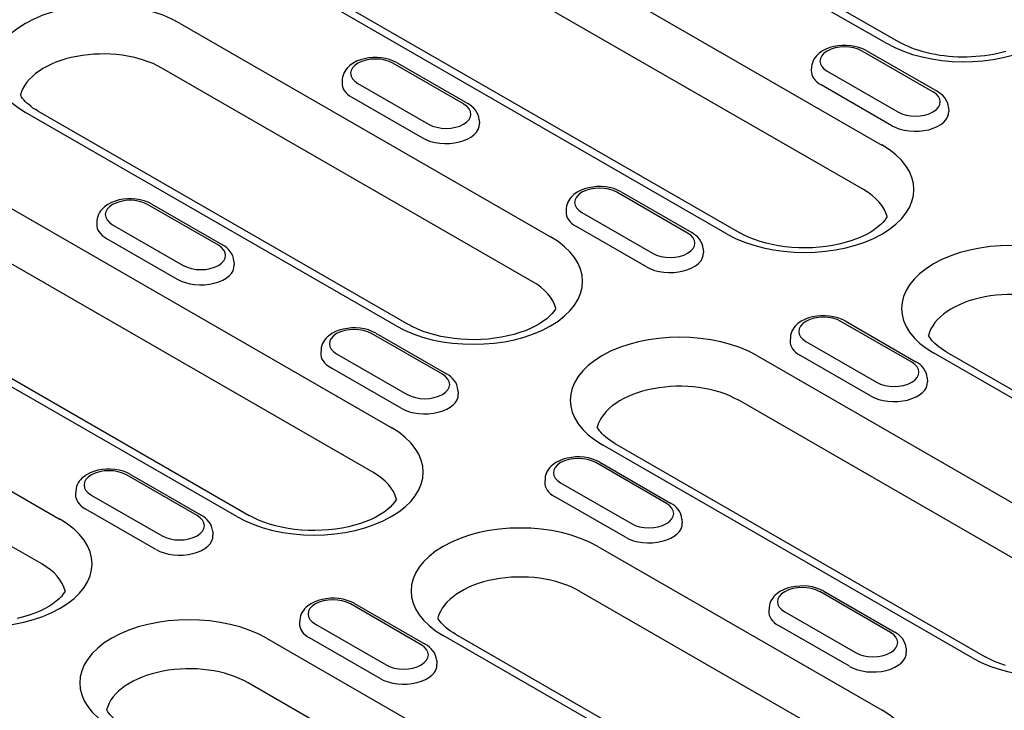
# Model space of a CAD drawing. Extents: x 2292 to 3974, y 1978 to 4088.
# Drawn here: x 3357 to 3475, y 2438 to 2521 of the extents above; entities that cross this region are included whole.
import ezdxf

# ---------------------------------------------------------------- set-up
doc = ezdxf.new("R2010")
doc.units = 0
doc.header["$LTSCALE"] = 8
doc.header["$MEASUREMENT"] = 0
doc.layers.add('DUENN-18', color=94, linetype='CONTINUOUS')

msp = doc.modelspace()

# ---------------------------------------------------------------- linework, layer by layer
at = {"layer": 'DUENN-18'}
for p, q in [((3394.99, 2543.6), (3460.04, 2506.13)), ((3416.18, 2543.92), (3460.61, 2518.34)), ((3462.11, 2518.48), (3417.68, 2544.07)), ((3457.84, 2500.78), (3392.79, 2538.24)), ((3377.95, 2533.07), (3443, 2495.6)), ((3441.5, 2495.46), (3376.45, 2532.92)), ((3375.89, 2520.72), (3420.32, 2495.13)), ((3466.17, 2512.52), (3457.68, 2517.4)), ((3458.18, 2517.45), (3466.67, 2512.57)), ((3418.12, 2489.78), (3373.69, 2515.36)), ((3409.88, 2511.05), (3401.4, 2515.94)), ((3401.9, 2515.99), (3410.38, 2511.1)), ((3451.61, 2515.5), (3451.58, 2515.05)), ((3453.48, 2514.98), (3461.97, 2510.1)), ((3395.33, 2514.04), (3395.3, 2513.58)), ((3397.19, 2513.52), (3405.68, 2508.63)), ((3461.24, 2508.45), (3452.75, 2513.34)), ((3396.47, 2511.87), (3404.95, 2506.98)), ((3468.04, 2510.62), (3468.06, 2510.16)), ((3336.16, 2509.72), (3401.21, 2472.25)), ((3401.78, 2484.46), (3357.35, 2510.04)), ((3358.84, 2510.19), (3403.27, 2484.6)), ((3411.75, 2509.15), (3411.78, 2508.7)), ((3399.01, 2466.9), (3333.96, 2504.36)), ((3436.75, 2495.58), (3428.27, 2500.46)), ((3428.77, 2500.51), (3437.25, 2495.63)), ((3382.67, 2461.58), (3317.62, 2499.04)), ((3319.12, 2499.19), (3384.17, 2461.73)), ((3380.47, 2494.11), (3371.98, 2499)), ((3372.48, 2499.05), (3380.97, 2494.16)), ((3422.2, 2498.56), (3422.17, 2498.11)), ((3424.06, 2498.04), (3432.55, 2493.16)), ((3365.91, 2497.1), (3365.88, 2496.65)), ((3367.78, 2496.58), (3376.26, 2491.69)), ((3431.82, 2491.51), (3423.34, 2496.4)), ((3367.05, 2494.93), (3375.54, 2490.05)), ((3438.62, 2493.68), (3438.65, 2493.23)), ((3382.33, 2492.21), (3382.36, 2491.76)), ((3317.05, 2486.84), (3361.48, 2461.25)), ((3463.62, 2480.1), (3455.14, 2484.99)), ((3455.64, 2485.04), (3464.12, 2480.15)), ((3407.34, 2478.64), (3398.85, 2483.52)), ((3399.35, 2483.57), (3407.84, 2478.69)), ((3449.07, 2483.09), (3449.04, 2482.64)), ((3450.93, 2482.57), (3459.42, 2477.68)), ((3359.29, 2455.9), (3314.86, 2481.49)), ((3392.78, 2481.62), (3392.75, 2481.17)), ((3394.65, 2481.1), (3403.13, 2476.22)), ((3500.37, 2461.56), (3466.25, 2481.21)), ((3467.75, 2481.35), (3501.87, 2461.71)), ((3445.06, 2480.88), (3489.49, 2455.29)), ((3458.69, 2476.04), (3450.21, 2480.92)), ((3402.41, 2474.57), (3393.92, 2479.46)), ((3465.49, 2478.2), (3465.52, 2477.75)), ((3409.2, 2476.74), (3409.23, 2476.29)), ((3487.3, 2449.94), (3442.87, 2475.53)), ((3470.96, 2444.62), (3426.53, 2470.2)), ((3428.02, 2470.35), (3472.45, 2444.77)), ((3434.21, 2463.16), (3425.72, 2468.05)), ((3426.22, 2468.1), (3434.71, 2463.21)), ((3377.92, 2461.7), (3369.44, 2466.58)), ((3369.94, 2466.63), (3378.42, 2461.75)), ((3419.65, 2466.15), (3419.62, 2465.7)), ((3363.37, 2464.68), (3363.34, 2464.23)), ((3421.52, 2465.63), (3430, 2460.74)), ((3365.23, 2464.16), (3373.72, 2459.28)), ((3429.28, 2459.1), (3420.79, 2463.98)), ((3372.99, 2457.63), (3364.51, 2462.52)), ((3436.07, 2461.26), (3436.1, 2460.81)), ((3379.79, 2459.8), (3379.82, 2459.35)), ((3425.96, 2458), (3460.08, 2438.36)), ((3457.88, 2433), (3423.76, 2452.65)), ((3461.08, 2447.69), (3452.59, 2452.58)), ((3453.09, 2452.63), (3461.58, 2447.74)), ((3404.79, 2446.22), (3396.31, 2451.11)), ((3396.81, 2451.16), (3405.29, 2446.27)), ((3446.52, 2450.68), (3446.49, 2450.23)), ((3390.24, 2449.21), (3390.21, 2448.76)), ((3448.39, 2450.16), (3456.87, 2445.27)), ((3392.1, 2448.69), (3400.59, 2443.8)), ((3456.15, 2443.63), (3447.66, 2448.51)), ((3386.23, 2447), (3430.66, 2421.42)), ((3399.86, 2442.16), (3391.38, 2447.05)), ((3441.54, 2427.68), (3407.42, 2447.33)), ((3408.92, 2447.47), (3443.04, 2427.83)), ((3462.94, 2445.79), (3462.97, 2445.34)), ((3406.66, 2444.32), (3406.69, 2443.87)), ((3428.46, 2416.06), (3384.03, 2441.65))]:
    msp.add_line(p, q, dxfattribs=at)
at = {"layer": 'DUENN-18', "flags": 128}
for points in [[(3458.18, 2517.45), (3457.75, 2517.67), (3457.29, 2517.84), (3456.81, 2517.96), (3456.31, 2518.04), (3455.8, 2518.08), (3455.28, 2518.08), (3454.77, 2518.03), (3454.28, 2517.94), (3453.79, 2517.81), (3453.34, 2517.63), (3452.91, 2517.41), (3452.53, 2517.14), (3452.35, 2516.99), (3452.19, 2516.82), (3452.04, 2516.63), (3451.9, 2516.43), (3451.79, 2516.22), (3451.71, 2515.99), (3451.65, 2515.75), (3451.61, 2515.5)], [(3474.92, 2517.36), (3474.45, 2517.23), (3473.95, 2517.11), (3473.45, 2517), (3472.93, 2516.91), (3472.41, 2516.84), (3471.87, 2516.77), (3471.33, 2516.73), (3470.79, 2516.69), (3470.24, 2516.68), (3469.7, 2516.67), (3469.15, 2516.68), (3468.61, 2516.71), (3468.06, 2516.76), (3467.53, 2516.81), (3467, 2516.88), (3466.48, 2516.97), (3465.97, 2517.07), (3465.48, 2517.18), (3464.99, 2517.31), (3464.52, 2517.45), (3464.07, 2517.6), (3463.64, 2517.76), (3463.22, 2517.93), (3462.83, 2518.1), (3462.45, 2518.29), (3462.11, 2518.48)], [(3401.9, 2515.99), (3401.47, 2516.2), (3401.01, 2516.37), (3400.52, 2516.49), (3400.02, 2516.58), (3399.51, 2516.62), (3399, 2516.61), (3398.49, 2516.57), (3397.99, 2516.48), (3397.51, 2516.34), (3397.05, 2516.17), (3396.63, 2515.95), (3396.24, 2515.67), (3396.06, 2515.52), (3395.9, 2515.35), (3395.75, 2515.16), (3395.62, 2514.96), (3395.51, 2514.75), (3395.42, 2514.52), (3395.36, 2514.28), (3395.33, 2514.04)], [(3468.04, 2510.62), (3467.99, 2510.93), (3467.9, 2511.24), (3467.76, 2511.52), (3467.59, 2511.78), (3467.39, 2512.01), (3467.17, 2512.22), (3466.93, 2512.4), (3466.67, 2512.57)], [(3411.75, 2509.15), (3411.7, 2509.47), (3411.61, 2509.77), (3411.47, 2510.05), (3411.3, 2510.31), (3411.11, 2510.54), (3410.88, 2510.75), (3410.64, 2510.94), (3410.38, 2511.1)], [(3428.77, 2500.51), (3428.34, 2500.73), (3427.88, 2500.9), (3427.39, 2501.02), (3426.89, 2501.1), (3426.38, 2501.14), (3425.87, 2501.14), (3425.36, 2501.09), (3424.86, 2501), (3424.38, 2500.87), (3423.92, 2500.69), (3423.5, 2500.47), (3423.11, 2500.2), (3422.93, 2500.05), (3422.77, 2499.88), (3422.62, 2499.69), (3422.49, 2499.49), (3422.38, 2499.28), (3422.29, 2499.05), (3422.23, 2498.81), (3422.2, 2498.56)], [(3372.48, 2499.05), (3372.05, 2499.26), (3371.59, 2499.43), (3371.11, 2499.56), (3370.61, 2499.64), (3370.1, 2499.68), (3369.58, 2499.67), (3369.07, 2499.63), (3368.57, 2499.54), (3368.09, 2499.41), (3367.64, 2499.23), (3367.21, 2499.01), (3366.83, 2498.74), (3366.65, 2498.58), (3366.48, 2498.41), (3366.34, 2498.23), (3366.2, 2498.03), (3366.09, 2497.81), (3366, 2497.58), (3365.94, 2497.34), (3365.91, 2497.1)], [(3438.62, 2493.68), (3438.57, 2493.99), (3438.48, 2494.3), (3438.34, 2494.58), (3438.17, 2494.84), (3437.98, 2495.07), (3437.75, 2495.28), (3437.51, 2495.46), (3437.25, 2495.63)], [(3382.33, 2492.21), (3382.29, 2492.53), (3382.19, 2492.83), (3382.06, 2493.11), (3381.89, 2493.37), (3381.69, 2493.6), (3381.47, 2493.81), (3381.23, 2494), (3380.97, 2494.16)], [(3455.64, 2485.04), (3455.21, 2485.25), (3454.75, 2485.42), (3454.26, 2485.55), (3453.76, 2485.63), (3453.25, 2485.67), (3452.74, 2485.67), (3452.23, 2485.62), (3451.73, 2485.53), (3451.25, 2485.4), (3450.79, 2485.22), (3450.37, 2485), (3449.98, 2484.73), (3449.8, 2484.57), (3449.64, 2484.4), (3449.49, 2484.22), (3449.36, 2484.02), (3449.25, 2483.8), (3449.16, 2483.58), (3449.1, 2483.34), (3449.07, 2483.09)], [(3399.35, 2483.57), (3398.92, 2483.79), (3398.46, 2483.96), (3397.98, 2484.08), (3397.48, 2484.16), (3396.97, 2484.2), (3396.45, 2484.2), (3395.94, 2484.15), (3395.44, 2484.06), (3394.96, 2483.93), (3394.51, 2483.76), (3394.08, 2483.53), (3393.7, 2483.26), (3393.52, 2483.11), (3393.35, 2482.94), (3393.21, 2482.75), (3393.07, 2482.55), (3392.96, 2482.34), (3392.87, 2482.11), (3392.81, 2481.87), (3392.78, 2481.62)], [(3465.49, 2478.2), (3465.44, 2478.52), (3465.35, 2478.82), (3465.21, 2479.11), (3465.04, 2479.36), (3464.85, 2479.6), (3464.62, 2479.8), (3464.38, 2479.99), (3464.12, 2480.15)], [(3409.2, 2476.74), (3409.16, 2477.05), (3409.06, 2477.36), (3408.93, 2477.64), (3408.76, 2477.9), (3408.56, 2478.13), (3408.34, 2478.34), (3408.1, 2478.52), (3407.84, 2478.69)], [(3426.22, 2468.1), (3425.79, 2468.31), (3425.33, 2468.48), (3424.85, 2468.61), (3424.35, 2468.69), (3423.84, 2468.73), (3423.32, 2468.73), (3422.81, 2468.68), (3422.31, 2468.59), (3421.83, 2468.46), (3421.38, 2468.28), (3420.95, 2468.06), (3420.57, 2467.79), (3420.39, 2467.63), (3420.22, 2467.46), (3420.08, 2467.28), (3419.94, 2467.08), (3419.83, 2466.86), (3419.75, 2466.64), (3419.68, 2466.4), (3419.65, 2466.15)], [(3369.94, 2466.63), (3369.51, 2466.85), (3369.05, 2467.02), (3368.56, 2467.14), (3368.06, 2467.23), (3367.55, 2467.26), (3367.04, 2467.26), (3366.53, 2467.21), (3366.03, 2467.13), (3365.55, 2466.99), (3365.09, 2466.82), (3364.67, 2466.59), (3364.28, 2466.32), (3364.1, 2466.17), (3363.94, 2466), (3363.79, 2465.81), (3363.66, 2465.61), (3363.55, 2465.4), (3363.46, 2465.17), (3363.4, 2464.93), (3363.37, 2464.68)], [(3436.07, 2461.26), (3436.03, 2461.58), (3435.93, 2461.88), (3435.8, 2462.17), (3435.63, 2462.42), (3435.43, 2462.66), (3435.21, 2462.86), (3434.97, 2463.05), (3434.71, 2463.21)], [(3379.79, 2459.8), (3379.74, 2460.12), (3379.65, 2460.42), (3379.51, 2460.7), (3379.34, 2460.96), (3379.14, 2461.19), (3378.92, 2461.4), (3378.68, 2461.58), (3378.42, 2461.75)], [(3453.09, 2452.63), (3452.66, 2452.84), (3452.2, 2453.01), (3451.72, 2453.14), (3451.22, 2453.22), (3450.71, 2453.26), (3450.19, 2453.25), (3449.68, 2453.21), (3449.18, 2453.12), (3448.7, 2452.99), (3448.25, 2452.81), (3447.82, 2452.59), (3447.44, 2452.32), (3447.26, 2452.16), (3447.09, 2451.99), (3446.95, 2451.8), (3446.81, 2451.61), (3446.7, 2451.39), (3446.62, 2451.16), (3446.55, 2450.92), (3446.52, 2450.68)], [(3396.81, 2451.16), (3396.38, 2451.37), (3395.92, 2451.54), (3395.43, 2451.67), (3394.93, 2451.75), (3394.42, 2451.79), (3393.91, 2451.79), (3393.4, 2451.74), (3392.9, 2451.65), (3392.42, 2451.52), (3391.96, 2451.34), (3391.54, 2451.12), (3391.15, 2450.85), (3390.97, 2450.69), (3390.81, 2450.52), (3390.66, 2450.34), (3390.53, 2450.14), (3390.42, 2449.93), (3390.33, 2449.7), (3390.27, 2449.46), (3390.24, 2449.21)], [(3462.94, 2445.79), (3462.9, 2446.11), (3462.8, 2446.41), (3462.67, 2446.69), (3462.5, 2446.95), (3462.3, 2447.18), (3462.08, 2447.39), (3461.84, 2447.58), (3461.58, 2447.74)], [(3406.66, 2444.32), (3406.61, 2444.64), (3406.52, 2444.94), (3406.38, 2445.23), (3406.21, 2445.48), (3406.01, 2445.72), (3405.79, 2445.92), (3405.55, 2446.11), (3405.29, 2446.27)]]:
    msp.add_lwpolyline(points, dxfattribs=at)
at = {"layer": 'DUENN-18'}
for points in [[(3358.84, 2510.19), (3358.53, 2510.38), (3358.23, 2510.57), (3357.96, 2510.77), (3357.72, 2510.97), (3357.5, 2511.16), (3357.31, 2511.35), (3357.14, 2511.54), (3356.99, 2511.72), (3356.87, 2511.89), (3356.77, 2512.06), (3356.73, 2512.14)], [(3460.67, 2497.55), (3460.6, 2497.43), (3460.43, 2497.18), (3460.21, 2496.9), (3459.92, 2496.61), (3459.58, 2496.31), (3459.17, 2496), (3458.71, 2495.7), (3458.19, 2495.41), (3457.62, 2495.13), (3457, 2494.88), (3456.34, 2494.64), (3455.64, 2494.43), (3454.9, 2494.24), (3454.14, 2494.09), (3453.35, 2493.96), (3452.55, 2493.87), (3451.73, 2493.82), (3450.91, 2493.79), (3450.08, 2493.81), (3449.26, 2493.85), (3448.46, 2493.93), (3447.66, 2494.04), (3446.89, 2494.19), (3446.15, 2494.36), (3445.43, 2494.57), (3444.76, 2494.8), (3444.12, 2495.05), (3443.54, 2495.32), (3443, 2495.6)], [(3420.94, 2486.55), (3420.87, 2486.43), (3420.7, 2486.17), (3420.48, 2485.9), (3420.19, 2485.61), (3419.85, 2485.3), (3419.44, 2485), (3418.98, 2484.7), (3418.46, 2484.41), (3417.89, 2484.13), (3417.27, 2483.87), (3416.61, 2483.64), (3415.91, 2483.43), (3415.18, 2483.24), (3414.41, 2483.09), (3413.63, 2482.96), (3412.82, 2482.87), (3412, 2482.82), (3411.18, 2482.79), (3410.36, 2482.8), (3409.54, 2482.85), (3408.73, 2482.93), (3407.93, 2483.04), (3407.16, 2483.19), (3406.42, 2483.36), (3405.71, 2483.57), (3405.03, 2483.79), (3404.4, 2484.05), (3403.81, 2484.32), (3403.27, 2484.6)], [(3467.75, 2481.35), (3467.43, 2481.54), (3467.14, 2481.74), (3466.87, 2481.93), (3466.63, 2482.13), (3466.41, 2482.33), (3466.21, 2482.52), (3466.04, 2482.7), (3465.9, 2482.88), (3465.78, 2483.06), (3465.67, 2483.22), (3465.63, 2483.3)], [(3428.02, 2470.35), (3427.71, 2470.54), (3427.41, 2470.74), (3427.14, 2470.93), (3426.9, 2471.13), (3426.68, 2471.32), (3426.49, 2471.52), (3426.32, 2471.7), (3426.17, 2471.88), (3426.05, 2472.06), (3425.95, 2472.22), (3425.9, 2472.3)], [(3401.83, 2463.67), (3401.77, 2463.55), (3401.6, 2463.3), (3401.37, 2463.02), (3401.09, 2462.73), (3400.74, 2462.43), (3400.34, 2462.12), (3399.88, 2461.82), (3399.36, 2461.53), (3398.79, 2461.25), (3398.17, 2461), (3397.51, 2460.76), (3396.81, 2460.55), (3396.07, 2460.36), (3395.31, 2460.21), (3394.52, 2460.09), (3393.72, 2460), (3392.9, 2459.94), (3392.08, 2459.92), (3391.25, 2459.93), (3390.43, 2459.97), (3389.62, 2460.05), (3388.83, 2460.17), (3388.06, 2460.31), (3387.31, 2460.48), (3386.6, 2460.69), (3385.93, 2460.92), (3385.29, 2461.17), (3384.71, 2461.44), (3384.17, 2461.73)], [(3362.11, 2452.67), (3362.04, 2452.55), (3361.87, 2452.3), (3361.65, 2452.02), (3361.36, 2451.73), (3361.02, 2451.43), (3360.61, 2451.12), (3360.15, 2450.82), (3359.63, 2450.53), (3359.06, 2450.25), (3358.44, 2450), (3357.78, 2449.76), (3357.08, 2449.55), (3356.35, 2449.36)], [(3408.92, 2447.47), (3408.6, 2447.67), (3408.31, 2447.86), (3408.04, 2448.06), (3407.8, 2448.25), (3407.58, 2448.45), (3407.38, 2448.64), (3407.21, 2448.83), (3407.07, 2449.01), (3406.94, 2449.18), (3406.84, 2449.34), (3406.8, 2449.42)], [(3474.88, 2443.73), (3474.21, 2443.96), (3473.57, 2444.21), (3472.99, 2444.48), (3472.45, 2444.77)], [(3369.19, 2436.47), (3368.87, 2436.66), (3368.58, 2436.86), (3368.31, 2437.05), (3368.07, 2437.25), (3367.85, 2437.45), (3367.65, 2437.64), (3367.48, 2437.82), (3367.34, 2438), (3367.22, 2438.18), (3367.12, 2438.34), (3367.07, 2438.42)]]:
    msp.add_lwpolyline(points, dxfattribs=at)
for centre, major_axis, start_param, end_param in [((3366.62, 2515.38), (-13.11, 0), 3.926991, 7.068583), ((3455.58, 2516.19), (-2.97, 0), 3.926991, 7.068583), ((3469.88, 2523.67), (13.11, 0), 3.926991, 5.471085), ((3366.62, 2511.29), (-10, 0), 3.926991, 6.135931), ((3399.3, 2514.73), (-2.97, 0), 3.926991, 7.068583), ((3455.58, 2514.97), (-4, 0), 6.246262, 7.068583), ((3399.3, 2513.5), (-4, 0), 6.246262, 7.068583), ((3464.07, 2511.31), (2.97, 0), 3.926991, 7.068583), ((3407.78, 2509.84), (2.97, 0), 3.926991, 7.068583), ((3464.07, 2510.08), (4, 0), 3.926991, 6.320109), ((3407.78, 2508.61), (4, 0), 3.926991, 6.320109), ((3450.77, 2500.8), (13.11, 0), 3.926991, 7.068583), ((3426.17, 2499.25), (-2.97, 0), 3.926991, 7.068583), ((3450.77, 2496.71), (10, 0), 0.147174, 0.785398), ((3369.88, 2497.79), (-2.97, 0), 3.926991, 7.068583), ((3426.17, 2498.03), (-4, 0), 6.246262, 7.068583), ((3369.88, 2496.56), (-4, 0), 6.246262, 7.068583), ((3434.65, 2494.37), (2.97, 0), 3.926991, 7.068583), ((3378.37, 2492.9), (2.97, 0), 3.926991, 7.068583), ((3411.05, 2489.79), (13.11, 0), 3.926991, 7.068583), ((3475.52, 2486.54), (-13.11, 0), 3.926991, 7.068583), ((3434.65, 2493.14), (4, 0), 3.926991, 6.320109), ((3378.37, 2491.67), (4, 0), 3.926991, 6.320109), ((3411.05, 2485.71), (10, 0), 0.147174, 0.785398), ((3475.52, 2482.46), (-10, 0), 3.926991, 6.135931), ((3453.04, 2483.78), (-2.97, 0), 3.926991, 7.068583), ((3396.75, 2482.31), (-2.97, 0), 3.926991, 7.068583), ((3435.79, 2475.54), (-13.11, 0), 3.926991, 7.068583), ((3453.04, 2482.55), (-4, 0), 6.246262, 7.068583), ((3396.75, 2481.09), (-4, 0), 6.246262, 7.068583), ((3461.52, 2478.89), (2.97, 0), 3.926991, 7.068583), ((3405.24, 2477.43), (2.97, 0), 3.926991, 7.068583), ((3435.79, 2471.45), (-10, 0), 3.926991, 6.135931), ((3461.52, 2477.67), (4, 0), 3.926991, 6.320109), ((3405.24, 2476.2), (4, 0), 3.926991, 6.320109), ((3391.94, 2466.92), (13.11, 0), 3.926991, 7.068583), ((3423.62, 2466.84), (-2.97, 0), 3.926991, 7.068583), ((3367.34, 2465.37), (-2.97, 0), 3.926991, 7.068583), ((3391.94, 2462.83), (10, 0), 0.147174, 0.785398), ((3423.62, 2465.61), (-4, 0), 6.246262, 7.068583), ((3367.34, 2464.15), (-4, 0), 6.246262, 7.068583), ((3432.11, 2461.95), (2.97, 0), 3.926991, 7.068583), ((3352.21, 2455.92), (13.11, 0), 3.926991, 7.068583), ((3375.82, 2460.49), (2.97, 0), 3.926991, 7.068583), ((3416.69, 2452.66), (-13.11, 0), 3.926991, 7.068583), ((3432.11, 2460.73), (4, 0), 3.926991, 6.320109), ((3375.82, 2459.26), (4, 0), 3.926991, 6.320109), ((3352.21, 2451.83), (10, 0), 0.147174, 0.785398), ((3480.22, 2449.96), (13.11, 0), 3.926991, 7.068583), ((3416.69, 2448.58), (-10, 0), 3.926991, 6.135931), ((3450.49, 2451.37), (-2.97, 0), 3.926991, 7.068583), ((3394.21, 2449.9), (-2.97, 0), 3.926991, 7.068583), ((3376.96, 2441.66), (-13.11, 0), 3.926991, 7.068583), ((3450.49, 2450.14), (-4, 0), 6.246262, 7.068583), ((3394.21, 2448.67), (-4, 0), 6.246262, 7.068583), ((3458.98, 2446.48), (2.97, 0), 3.926991, 7.068583), ((3402.69, 2445.01), (2.97, 0), 3.926991, 7.068583), ((3458.98, 2445.25), (4, 0), 3.926991, 6.320109), ((3376.96, 2437.58), (-10, 0), 3.926991, 6.135931), ((3402.69, 2443.79), (4, 0), 3.926991, 6.320109), ((3450.81, 2433.02), (13.11, 0), 3.926991, 7.068583)]:
    msp.add_ellipse(centre, major_axis=major_axis, ratio=0.575862, start_param=start_param, end_param=end_param, dxfattribs=at)

doc.saveas('drawing.dxf')
